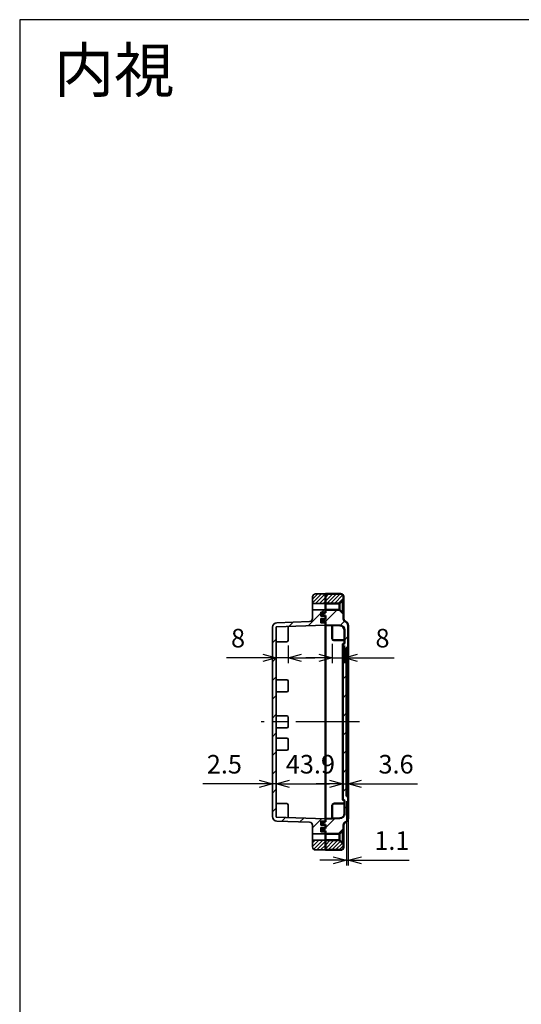
# Model space of a CAD drawing. Units: millimetres. Extents: x 0 to 2831, y 0 to 980.
# Drawn here: x 1420 to 1752, y 330 to 980 of the extents above; entities that cross this region are included whole.
import ezdxf

# ---------------------------------------------------------------- set-up
doc = ezdxf.new("R2010")
doc.units = ezdxf.units.MM
doc.header["$LTSCALE"] = 3.5
doc.linetypes.add('AM_ISO08W050', pattern=[18, 12, -1.5, 3, -1.5])
for name, color, linetype, lineweight in [('AM_5', 3, 'Continuous', 25), ('AM_7', 4, 'AM_ISO08W050', 25), ('AM_8', 1, 'Continuous', 25), ('EMCｶﾞｽｹｯﾄ', 3, 'Continuous', 25), ('防水ｶﾞｽｹｯﾄ', 5, 'Continuous', 25), ('ﾄｯﾌﾟｶﾊﾞｰ', 7, 'Continuous', 50), ('ﾎﾞﾃﾞｨｰ', 2, 'Continuous', 35)]:
    doc.layers.add(name, color=color, linetype=linetype, lineweight=lineweight)
doc.styles.get("Standard").update_dxf_attribs({"font": 'ISOCP.SHX', "bigfont": 'EXTFONT.SHX'})
doc.styles.add('takachi1', font='txt', dxfattribs={"height": 2.5})
doc.dimstyles.new('AM_ISO$0', dxfattribs={"dimtxt": 3.5, "dimasz": 2.5, "dimexe": 1, "dimexo": 1, "dimgap": 1.5, "dimtad": 1, "dimdsep": 46, "dimtxsty": 'Standard', "dimblk": 'OPEN30', "dimcen": 0, "dimclrd": 3, "dimclre": 3, "dimclrt": 2, "dimadec": 0, "dimazin": 2, "dimtp": 0.1, "dimtm": 0.1, "dimtfac": 0.71, "dimtmove": 0, "dimatfit": 3, "dimldrblk": 'OPEN30', "dimfxl": 0, "dimlwd": -1, "dimlwe": -1, "dimarcsym": 0})
pattern_1 = [(45, (0, 20.8355), (-1.2374369, 1.2374369), [])]

# ---------------------------------------------------------------- blocks, each defined once
blk = doc.blocks.new('TK-A3')
blk.add_lwpolyline([(0, 0), (403, 0), (403, 280), (0, 280)], close=True)
blk = doc.blocks.new('_Open30')
at = {"color": 0, "linetype": 'ByBlock', "lineweight": -2}
for p, q in [((-1, 0.268), (0, 0)), ((0, 0), (-1, -0.268)), ((0, 0), (-1, 0))]:
    blk.add_line(p, q, dxfattribs=at)
blk = doc.blocks.new('*D34')
at = {"layer": 'AM_5', "color": 3, "transparency": 16777216}
for p, q in [((1589.9, 566.13), (1589.9, 555.52)), ((1597.9, 567.13), (1597.9, 555.52)), ((1581.15, 559.02), (1557, 559.02)), ((1597.9, 559.02), (1589.9, 559.02)), ((1606.65, 559.02), (1615.4, 559.02))]:
    blk.add_line(p, q, dxfattribs=at)
at = {"layer": 'Defpoints', "color": 0, "transparency": 16777216}
for p in [(1589.9, 569.63), (1597.9, 570.63), (1589.9, 559.02)]:
    blk.add_point(p, dxfattribs=at)
at = {"layer": 'AM_5', "color": 3, "transparency": 16777216, "xscale": 8.75, "yscale": 8.75, "zscale": 8.75}
blk.add_blockref('_Open30', (1589.9, 559.02), dxfattribs=at)
at = {"layer": 'AM_5', "color": 3, "transparency": 16777216, "xscale": 8.75, "yscale": 8.75, "zscale": 8.75, "rotation": 180}
blk.add_blockref('_Open30', (1597.9, 559.02), dxfattribs=at)
at = {"layer": 'AM_5', "color": 2, "transparency": 16777216, "insert": (1564.7, 570.4), "char_height": 12.25, "attachment_point": 5}
blk.add_mtext('8', dxfattribs=at)
blk = doc.blocks.new('*D35')
at = {"layer": 'AM_5', "color": 3, "transparency": 16777216}
for p, q in [((1626.9, 568.13), (1626.9, 555.52)), ((1634.9, 567.13), (1634.9, 555.52)), ((1618.15, 559.02), (1609.4, 559.02)), ((1626.9, 559.02), (1634.9, 559.02)), ((1643.65, 559.02), (1667.8, 559.02))]:
    blk.add_line(p, q, dxfattribs=at)
at = {"layer": 'Defpoints', "color": 0, "transparency": 16777216}
for p in [(1626.9, 571.63), (1634.9, 570.63), (1634.9, 559.02)]:
    blk.add_point(p, dxfattribs=at)
at = {"layer": 'AM_5', "color": 3, "transparency": 16777216, "xscale": 8.75, "yscale": 8.75, "zscale": 8.75}
blk.add_blockref('_Open30', (1626.9, 559.02), dxfattribs=at)
at = {"layer": 'AM_5', "color": 3, "transparency": 16777216, "xscale": 8.75, "yscale": 8.75, "zscale": 8.75, "rotation": 180}
blk.add_blockref('_Open30', (1634.9, 559.02), dxfattribs=at)
at = {"layer": 'AM_5', "color": 2, "transparency": 16777216, "insert": (1660.1, 570.4), "char_height": 12.25, "attachment_point": 5}
blk.add_mtext('8', dxfattribs=at)
blk = doc.blocks.new('*D36')
at = {"layer": 'AM_5', "color": 3, "transparency": 16777216}
for p, q in [((1587.4, 513.23), (1587.4, 472.35)), ((1589.9, 513.23), (1589.9, 472.35)), ((1578.65, 475.85), (1541.43, 475.85)), ((1589.9, 475.85), (1587.4, 475.85)), ((1598.65, 475.85), (1607.4, 475.85))]:
    blk.add_line(p, q, dxfattribs=at)
at = {"layer": 'Defpoints', "color": 0, "transparency": 16777216}
for p in [(1587.4, 516.73), (1589.9, 516.73), (1589.9, 475.85)]:
    blk.add_point(p, dxfattribs=at)
at = {"layer": 'AM_5', "color": 3, "transparency": 16777216, "xscale": 8.75, "yscale": 8.75, "zscale": 8.75}
blk.add_blockref('_Open30', (1587.4, 475.85), dxfattribs=at)
at = {"layer": 'AM_5', "color": 3, "transparency": 16777216, "xscale": 8.75, "yscale": 8.75, "zscale": 8.75, "rotation": 180}
blk.add_blockref('_Open30', (1589.9, 475.85), dxfattribs=at)
at = {"layer": 'AM_5', "color": 2, "transparency": 16777216, "insert": (1555.67, 487.22), "char_height": 12.25, "attachment_point": 5}
blk.add_mtext('2.5', dxfattribs=at)
blk = doc.blocks.new('*D37')
at = {"layer": 'AM_5', "color": 3, "transparency": 16777216}
for p, q in [((1589.9, 513.23), (1589.9, 472.35)), ((1633.8, 513.23), (1633.8, 472.35)), ((1598.65, 475.85), (1625.05, 475.85))]:
    blk.add_line(p, q, dxfattribs=at)
at = {"layer": 'Defpoints', "color": 0, "transparency": 16777216}
for p in [(1589.9, 516.73), (1633.8, 516.73), (1633.8, 475.85)]:
    blk.add_point(p, dxfattribs=at)
at = {"layer": 'AM_5', "color": 3, "transparency": 16777216, "xscale": 8.75, "yscale": 8.75, "zscale": 8.75, "rotation": 180}
blk.add_blockref('_Open30', (1589.9, 475.85), dxfattribs=at)
at = {"layer": 'AM_5', "color": 3, "transparency": 16777216, "xscale": 8.75, "yscale": 8.75, "zscale": 8.75}
blk.add_blockref('_Open30', (1633.8, 475.85), dxfattribs=at)
at = {"layer": 'AM_5', "color": 2, "transparency": 16777216, "insert": (1612.48, 487.22), "char_height": 12.25, "attachment_point": 5}
blk.add_mtext('43.9', dxfattribs=at)
blk = doc.blocks.new('*D38')
at = {"layer": 'AM_5', "color": 3, "transparency": 16777216}
for p, q in [((1633.8, 513.23), (1633.8, 472.35)), ((1637.4, 513.23), (1637.4, 472.35)), ((1625.05, 475.85), (1616.3, 475.85)), ((1633.8, 475.85), (1637.4, 475.85)), ((1646.15, 475.85), (1683.16, 475.85))]:
    blk.add_line(p, q, dxfattribs=at)
at = {"layer": 'Defpoints', "color": 0, "transparency": 16777216}
for p in [(1633.8, 516.73), (1637.4, 516.73), (1637.4, 475.85)]:
    blk.add_point(p, dxfattribs=at)
at = {"layer": 'AM_5', "color": 3, "transparency": 16777216, "xscale": 8.75, "yscale": 8.75, "zscale": 8.75}
blk.add_blockref('_Open30', (1633.8, 475.85), dxfattribs=at)
at = {"layer": 'AM_5', "color": 3, "transparency": 16777216, "xscale": 8.75, "yscale": 8.75, "zscale": 8.75, "rotation": 180}
blk.add_blockref('_Open30', (1637.4, 475.85), dxfattribs=at)
at = {"layer": 'AM_5', "color": 2, "transparency": 16777216, "insert": (1669.03, 487.22), "char_height": 12.25, "attachment_point": 5}
blk.add_mtext('3.6', dxfattribs=at)
blk = doc.blocks.new('*D39')
at = {"layer": 'AM_5', "color": 3, "transparency": 16777216}
for p, q in [((1636.3, 464.48), (1636.3, 421.98)), ((1637.4, 463.98), (1637.4, 421.98)), ((1627.55, 425.48), (1618.8, 425.48)), ((1636.3, 425.48), (1637.4, 425.48)), ((1646.15, 425.48), (1677.65, 425.48))]:
    blk.add_line(p, q, dxfattribs=at)
at = {"layer": 'Defpoints', "color": 0, "transparency": 16777216}
for p in [(1636.3, 467.98), (1637.4, 467.48), (1637.4, 425.48)]:
    blk.add_point(p, dxfattribs=at)
at = {"layer": 'AM_5', "color": 3, "transparency": 16777216, "xscale": 8.75, "yscale": 8.75, "zscale": 8.75}
blk.add_blockref('_Open30', (1636.3, 425.48), dxfattribs=at)
at = {"layer": 'AM_5', "color": 3, "transparency": 16777216, "xscale": 8.75, "yscale": 8.75, "zscale": 8.75, "rotation": 180}
blk.add_blockref('_Open30', (1637.4, 425.48), dxfattribs=at)
at = {"layer": 'AM_5', "color": 2, "transparency": 16777216, "insert": (1666.28, 436.85), "char_height": 12.25, "attachment_point": 5}
blk.add_mtext('1.1', dxfattribs=at)

msp = doc.modelspace()

# ---------------------------------------------------------------- hatches: boundary and pattern name
at = {"layer": 'AM_8'}
h = msp.add_hatch(dxfattribs=at)
h.set_pattern_fill('_U', color=256, scale=1.75, angle=45, style=0, pattern_type=0)
h.set_pattern_definition(pattern_1)
edge = h.paths.add_edge_path()
edge.add_line((1613.90158, 599.17958), (1613.90158, 594.8299))
edge.add_line((1613.90158, 594.8299), (1622.40158, 594.8299))
edge.add_line((1622.40158, 594.8299), (1622.40158, 601.17958))
edge.add_line((1622.40158, 601.17958), (1615.90158, 601.17958))
edge.add_arc((1615.90158, 599.17958), 2, 90, 180)
h = msp.add_hatch(dxfattribs=at)
h.set_pattern_fill('_U', color=256, scale=1.75, angle=45, style=0, pattern_type=0)
h.set_pattern_definition(pattern_1)
edge = h.paths.add_edge_path()
edge.add_line((1633.90158, 596.9799), (1634.40158, 596.9799))
edge.add_line((1634.40158, 596.9799), (1634.40158, 599.17958))
edge.add_arc((1632.40158, 599.17958), 2, 360, 450)
edge.add_line((1632.40158, 601.17958), (1622.40158, 601.17958))
edge.add_line((1622.40158, 601.17958), (1622.40158, 594.8299))
edge.add_line((1622.40158, 594.8299), (1631.80158, 594.8299))
edge.add_line((1631.80158, 594.8299), (1633.90158, 596.9799))
h = msp.add_hatch(dxfattribs=at)
h.set_pattern_fill('_U', color=256, scale=8.75, angle=45, style=0, pattern_type=0)
h.set_pattern_definition([(45, (0, 20.8355), (-6.187184, 6.187184), [])])
edge = h.paths.add_edge_path()
edge.add_line((1622.40158, 584.9299), (1622.40158, 586.4299))
edge.add_line((1622.40158, 586.4299), (1619.40158, 586.4299))
edge.add_line((1619.40158, 586.4299), (1619.40158, 589.2299))
edge.add_line((1619.40158, 589.2299), (1622.40158, 589.2299))
edge.add_line((1622.40158, 589.2299), (1622.40158, 590.6299))
edge.add_line((1622.40158, 590.6299), (1613.90158, 590.6299))
edge.add_line((1613.90158, 590.6299), (1613.90158, 584.95137))
edge.add_arc((1611.90158, 584.95137), 2, 272, 360, ccw=False)
edge.add_line((1611.97138, 582.95259), (1590.29689, 582.1957))
edge.add_arc((1590.40158, 579.19752), 3, 92, 180)
edge.add_line((1587.40158, 579.19752), (1587.40158, 454.26228))
edge.add_arc((1590.40158, 454.26228), 3, 180, 268)
edge.add_line((1590.29689, 451.2641), (1611.97138, 450.50721))
edge.add_arc((1611.90158, 448.50843), 2, 0, 88, ccw=False)
edge.add_line((1613.90158, 448.50843), (1613.90158, 442.8299))
edge.add_line((1613.90158, 442.8299), (1622.40158, 442.8299))
edge.add_line((1622.40158, 442.8299), (1622.40158, 444.2299))
edge.add_line((1622.40158, 444.2299), (1619.40158, 444.2299))
edge.add_line((1619.40158, 444.2299), (1619.40158, 447.0299))
edge.add_line((1619.40158, 447.0299), (1622.40158, 447.0299))
edge.add_line((1622.40158, 447.0299), (1622.40158, 448.5299))
edge.add_line((1622.40158, 448.5299), (1619.40158, 448.5299))
edge.add_line((1619.40158, 448.5299), (1619.40158, 451.3299))
edge.add_line((1619.40158, 451.3299), (1622.40158, 451.3299))
edge.add_line((1622.40158, 451.3299), (1622.40158, 452.8299))
edge.add_line((1622.40158, 452.8299), (1589.90158, 453.96482))
edge.add_line((1589.90158, 453.96482), (1589.90158, 579.49497))
edge.add_line((1589.90158, 579.49497), (1622.40158, 580.6299))
edge.add_line((1622.40158, 580.6299), (1622.40158, 582.1299))
edge.add_line((1622.40158, 582.1299), (1619.40158, 582.1299))
edge.add_line((1619.40158, 582.1299), (1619.40158, 584.9299))
edge.add_line((1619.40158, 584.9299), (1622.40158, 584.9299))
h = msp.add_hatch(dxfattribs=at)
h.set_pattern_fill('_U', color=256, scale=8.75, angle=45, style=0, pattern_type=0)
h.set_pattern_definition([(45, (0, 0), (-6.187184, 6.187184), [])])
edge = h.paths.add_edge_path()
edge.add_arc((1637.15158, 565.9799), 0.25, -90, 0, ccw=False)
edge.add_line((1637.15158, 565.7299), (1636.55158, 565.7299))
edge.add_arc((1636.55158, 565.4799), 0.25, 90, 180)
edge.add_line((1636.30158, 565.4799), (1636.30158, 467.9799))
edge.add_arc((1636.55158, 467.9799), 0.25, 180, 270)
edge.add_line((1636.55158, 467.7299), (1637.15158, 467.7299))
edge.add_arc((1637.15158, 467.4799), 0.25, 0, 90, ccw=False)
edge.add_line((1637.40158, 467.4799), (1637.40158, 453.31759))
edge.add_arc((1634.40158, 453.31759), 3, 293.57817848, 360, ccw=False)
edge.add_arc((1636.40158, 448.73501), 2, 113.57817848, 180)
edge.add_line((1634.40158, 448.73501), (1634.40158, 444.9799))
edge.add_line((1634.40158, 444.9799), (1633.90158, 444.9799))
edge.add_line((1633.90158, 444.9799), (1631.80158, 442.8299))
edge.add_line((1631.80158, 442.8299), (1622.40158, 442.8299))
edge.add_line((1622.40158, 442.8299), (1622.40158, 444.7799))
edge.add_line((1622.40158, 444.7799), (1620.90158, 444.7799))
edge.add_line((1620.90158, 444.7799), (1620.90158, 446.4799))
edge.add_line((1620.90158, 446.4799), (1622.40158, 446.4799))
edge.add_line((1622.40158, 446.4799), (1622.40158, 449.0799))
edge.add_line((1622.40158, 449.0799), (1620.90158, 449.0799))
edge.add_line((1620.90158, 449.0799), (1620.90158, 450.7799))
edge.add_line((1620.90158, 450.7799), (1622.40158, 450.7799))
edge.add_line((1622.40158, 450.7799), (1622.40158, 452.8299))
edge.add_line((1622.40158, 452.8299), (1632.00628, 453.1653))
edge.add_arc((1631.90158, 456.16348), 3, 272, 360)
edge.add_line((1634.90158, 456.16348), (1634.90158, 464.9799))
edge.add_arc((1634.65158, 464.9799), 0.25, 0, 90)
edge.add_line((1634.65158, 465.2299), (1634.05158, 465.2299))
edge.add_arc((1634.05158, 465.4799), 0.25, 180, 270, ccw=False)
edge.add_line((1633.80158, 465.4799), (1633.80158, 567.9799))
edge.add_arc((1634.05158, 567.9799), 0.25, 90, 180, ccw=False)
edge.add_line((1634.05158, 568.2299), (1634.65158, 568.2299))
edge.add_arc((1634.65158, 568.4799), 0.25, 270, 360)
edge.add_line((1634.90158, 568.4799), (1634.90158, 577.29632))
edge.add_arc((1631.90158, 577.29632), 3, 360, 448)
edge.add_line((1632.00628, 580.2945), (1622.40158, 580.6299))
edge.add_line((1622.40158, 580.6299), (1622.40158, 582.6799))
edge.add_line((1622.40158, 582.6799), (1620.90158, 582.6799))
edge.add_line((1620.90158, 582.6799), (1620.90158, 584.3799))
edge.add_line((1620.90158, 584.3799), (1622.40158, 584.3799))
edge.add_line((1622.40158, 584.3799), (1622.40158, 586.9799))
edge.add_line((1622.40158, 586.9799), (1620.90158, 586.9799))
edge.add_line((1620.90158, 586.9799), (1620.90158, 588.6799))
edge.add_line((1620.90158, 588.6799), (1622.40158, 588.6799))
edge.add_line((1622.40158, 588.6799), (1622.40158, 590.6299))
edge.add_line((1622.40158, 590.6299), (1631.80158, 590.6299))
edge.add_line((1631.80158, 590.6299), (1633.90158, 588.4799))
edge.add_line((1633.90158, 588.4799), (1634.40158, 588.4799))
edge.add_line((1634.40158, 588.4799), (1634.40158, 584.72479))
edge.add_arc((1636.40158, 584.72479), 2, 180, 246.42182152)
edge.add_arc((1634.40158, 580.14221), 3, 0, 66.42182152, ccw=False)
edge.add_line((1637.40158, 580.14221), (1637.40158, 565.9799))
h = msp.add_hatch(dxfattribs=at)
h.set_pattern_fill('_U', color=256, scale=1.75, angle=45, style=0, pattern_type=0)
h.set_pattern_definition(pattern_1)
edge = h.paths.add_edge_path()
edge.add_line((1613.90158, 438.6299), (1613.90158, 434.28022))
edge.add_arc((1615.90158, 434.28022), 2, 180, 270)
edge.add_line((1615.90158, 432.28022), (1622.40158, 432.28022))
edge.add_line((1622.40158, 432.28022), (1622.40158, 438.6299))
edge.add_line((1622.40158, 438.6299), (1613.90158, 438.6299))
h = msp.add_hatch(dxfattribs=at)
h.set_pattern_fill('_U', color=256, scale=1.75, angle=45, style=0, pattern_type=0)
h.set_pattern_definition(pattern_1)
edge = h.paths.add_edge_path()
edge.add_line((1622.40158, 432.28022), (1632.40158, 432.28022))
edge.add_arc((1632.40158, 434.28022), 2, 270, 360)
edge.add_line((1634.40158, 434.28022), (1634.40158, 436.4799))
edge.add_line((1634.40158, 436.4799), (1633.90158, 436.4799))
edge.add_line((1633.90158, 436.4799), (1631.80158, 438.6299))
edge.add_line((1631.80158, 438.6299), (1622.40158, 438.6299))
edge.add_line((1622.40158, 438.6299), (1622.40158, 432.28022))
at = {"layer": 'EMCｶﾞｽｹｯﾄ'}
for points in [[(1622.40158, 582.6799), (1622.40158, 582.1299), (1619.40158, 582.1299), (1619.40158, 584.9299), (1622.40158, 584.9299), (1622.40158, 584.3799), (1620.90158, 584.3799), (1620.90158, 582.6799)], [(1622.40158, 450.7799), (1622.40158, 451.3299), (1619.40158, 451.3299), (1619.40158, 448.5299), (1622.40158, 448.5299), (1622.40158, 449.0799), (1620.90158, 449.0799), (1620.90158, 450.7799)]]:
    msp.add_hatch(color=256, dxfattribs=at).paths.add_polyline_path(points)
at = {"layer": '防水ｶﾞｽｹｯﾄ'}
for points in [[(1622.40158, 589.2299), (1622.40158, 588.6799), (1620.90158, 588.6799), (1620.90158, 586.9799), (1622.40158, 586.9799), (1622.40158, 586.4299), (1619.40158, 586.4299), (1619.40158, 589.2299)], [(1622.40158, 444.2299), (1622.40158, 444.7799), (1620.90158, 444.7799), (1620.90158, 446.4799), (1622.40158, 446.4799), (1622.40158, 447.0299), (1619.40158, 447.0299), (1619.40158, 444.2299)]]:
    msp.add_hatch(color=256, dxfattribs=at).paths.add_polyline_path(points)

# ---------------------------------------------------------------- linework, layer by layer
at = {"layer": 'AM_7'}
msp.add_line((1644.90158, 516.7299), (1579.90158, 516.7299), dxfattribs=at)
at = {"layer": 'ﾄｯﾌﾟｶﾊﾞｰ'}
for p, q in [((1622.40158, 588.6799), (1622.40158, 601.17958)), ((1622.40158, 601.17958), (1632.40158, 601.17958)), ((1634.40158, 584.72479), (1634.40158, 599.17958)), ((1622.40158, 594.8299), (1631.80158, 594.8299)), ((1633.90158, 596.9799), (1631.80158, 594.8299)), ((1631.80158, 594.8299), (1631.80158, 590.6299)), ((1633.90158, 596.9799), (1633.90158, 588.4799)), ((1633.90158, 596.9799), (1634.40158, 596.9799)), ((1622.40158, 588.6799), (1620.90158, 588.6799)), ((1620.90158, 586.9799), (1620.90158, 588.6799)), ((1622.40158, 586.9799), (1620.90158, 586.9799)), ((1622.40158, 590.6299), (1631.80158, 590.6299)), ((1622.40158, 584.3799), (1622.40158, 586.9799)), ((1631.80158, 590.6299), (1633.90158, 588.4799)), ((1634.40158, 588.4799), (1633.90158, 588.4799)), ((1622.40158, 584.3799), (1620.90158, 584.3799)), ((1620.90158, 582.6799), (1620.90158, 584.3799)), ((1622.40158, 582.6799), (1620.90158, 582.6799)), ((1622.40158, 450.7799), (1622.40158, 582.6799)), ((1632.00628, 580.2945), (1622.40158, 580.6299)), ((1626.90158, 580.47276), (1626.90158, 571.6299)), ((1637.40158, 467.4799), (1637.40158, 580.14221)), ((1634.90158, 568.4799), (1634.90158, 577.29632)), ((1634.90158, 570.6299), (1627.90158, 570.6299)), ((1633.80158, 567.9799), (1633.80158, 465.4799)), ((1634.05158, 568.2299), (1634.65158, 568.2299)), ((1636.30158, 565.4799), (1636.30158, 467.9799)), ((1636.55158, 565.7299), (1637.15158, 565.7299)), ((1636.55158, 467.7299), (1637.15158, 467.7299)), ((1626.90158, 461.8299), (1626.90158, 452.98704)), ((1627.90158, 462.8299), (1634.90158, 462.8299)), ((1634.05158, 465.2299), (1634.65158, 465.2299)), ((1634.90158, 456.16348), (1634.90158, 464.9799)), ((1637.40158, 453.31759), (1637.40158, 467.4799)), ((1622.40158, 450.7799), (1620.90158, 450.7799)), ((1620.90158, 450.7799), (1620.90158, 449.0799)), ((1622.40158, 449.0799), (1620.90158, 449.0799)), ((1632.00628, 453.1653), (1622.40158, 452.8299)), ((1622.40158, 449.0799), (1622.40158, 446.4799)), ((1622.40158, 446.4799), (1622.40158, 449.0799)), ((1634.40158, 434.28022), (1634.40158, 448.73501)), ((1622.40158, 446.4799), (1620.90158, 446.4799)), ((1620.90158, 446.4799), (1620.90158, 444.7799)), ((1622.40158, 444.7799), (1620.90158, 444.7799)), ((1622.40158, 432.28022), (1622.40158, 444.7799)), ((1622.40158, 442.8299), (1631.80158, 442.8299)), ((1631.80158, 442.8299), (1633.90158, 444.9799)), ((1631.80158, 438.6299), (1631.80158, 442.8299)), ((1633.90158, 436.4799), (1633.90158, 444.9799)), ((1634.40158, 444.9799), (1633.90158, 444.9799)), ((1622.40158, 438.6299), (1631.80158, 438.6299)), ((1633.90158, 436.4799), (1631.80158, 438.6299)), ((1633.90158, 436.4799), (1634.40158, 436.4799)), ((1632.40158, 432.28022), (1622.40158, 432.28022))]:
    msp.add_line(p, q, dxfattribs=at)
for centre, radius, start, end in [((1632.40158, 599.17958), 2, 360, 90), ((1636.40158, 584.72479), 2, 180, 246.42182152), ((1631.90158, 577.29632), 3, 360, 88), ((1634.40158, 580.14221), 3, 360, 66.42182152), ((1627.90158, 571.6299), 1, 180, 270), ((1634.05158, 567.9799), 0.25, 90, 180), ((1634.65158, 568.4799), 0.25, 270, 360), ((1636.55158, 565.4799), 0.25, 90, 180), ((1637.15158, 565.9799), 0.25, 270, 360), ((1636.55158, 467.9799), 0.25, 180, 270), ((1637.15158, 467.4799), 0.25, 360, 90), ((1627.90158, 461.8299), 1, 90, 180), ((1634.05158, 465.4799), 0.25, 180, 270), ((1634.65158, 464.9799), 0.25, 360, 90), ((1631.90158, 456.16348), 3, 272, 360), ((1636.40158, 448.73501), 2, 113.57817848, 180), ((1634.40158, 453.31759), 3, 293.57817848, 360), ((1632.40158, 434.28022), 2, 270, 360)]:
    msp.add_arc(centre, radius, start, end, dxfattribs=at)
at = {"layer": 'ﾎﾞﾃﾞｨｰ'}
for p, q in [((1613.90158, 599.17958), (1613.90158, 584.95137)), ((1615.90158, 601.17958), (1622.40158, 601.17958)), ((1622.40158, 594.8299), (1613.90158, 594.8299)), ((1622.40158, 590.6299), (1613.90158, 590.6299)), ((1619.40158, 586.4299), (1619.40158, 589.2299)), ((1619.40158, 589.2299), (1622.40158, 589.2299)), ((1619.40158, 586.4299), (1622.40158, 586.4299)), ((1619.40158, 582.1299), (1619.40158, 584.9299)), ((1619.40158, 584.9299), (1622.40158, 584.9299)), ((1587.40158, 454.26228), (1587.40158, 579.19752)), ((1589.90158, 579.49497), (1622.40158, 580.6299)), ((1589.90158, 579.49497), (1589.90158, 453.96482)), ((1590.29689, 582.1957), (1611.97138, 582.95259)), ((1597.90158, 579.77434), (1597.90158, 570.6299)), ((1619.40158, 582.1299), (1622.40158, 582.1299)), ((1596.90158, 569.6299), (1589.90158, 569.6299)), ((1589.90158, 544.5299), (1596.90158, 544.5299)), ((1597.90158, 543.5299), (1597.90158, 537.5299)), ((1589.90158, 536.5299), (1596.90158, 536.5299)), ((1589.90158, 520.7299), (1596.90158, 520.7299)), ((1597.90158, 513.7299), (1597.90158, 519.7299)), ((1589.90158, 512.7299), (1596.90158, 512.7299)), ((1589.90158, 506.0299), (1596.90158, 506.0299)), ((1597.90158, 505.0299), (1597.90158, 499.0299)), ((1589.90158, 498.0299), (1596.90158, 498.0299)), ((1589.90158, 462.8299), (1596.90158, 462.8299)), ((1597.90158, 461.8299), (1597.90158, 453.68546)), ((1589.90158, 453.96482), (1622.40158, 452.8299)), ((1590.29689, 451.2641), (1611.97138, 450.50721)), ((1613.90158, 434.28022), (1613.90158, 448.50843)), ((1619.40158, 451.3299), (1619.40158, 448.5299)), ((1619.40158, 451.3299), (1622.40158, 451.3299)), ((1619.40158, 448.5299), (1622.40158, 448.5299)), ((1622.40158, 442.8299), (1613.90158, 442.8299)), ((1619.40158, 447.0299), (1619.40158, 444.2299)), ((1619.40158, 447.0299), (1622.40158, 447.0299)), ((1619.40158, 444.2299), (1622.40158, 444.2299)), ((1622.40158, 438.6299), (1613.90158, 438.6299)), ((1615.90158, 432.28022), (1622.40158, 432.28022))]:
    msp.add_line(p, q, dxfattribs=at)
for centre, radius, start, end in [((1615.90158, 599.17958), 2, 90, 180), ((1611.90158, 584.95137), 2, 272, 0), ((1590.40158, 579.19752), 3, 92, 180), ((1596.90158, 570.6299), 1, 270, 360), ((1596.90158, 543.5299), 1, 360, 90), ((1596.90158, 537.5299), 1, 270, 360), ((1596.90158, 519.7299), 1, 360, 90), ((1596.90158, 513.7299), 1, 270, 360), ((1596.90158, 505.0299), 1, 360, 90), ((1596.90158, 499.0299), 1, 270, 360), ((1596.90158, 461.8299), 1, 360, 90), ((1590.40158, 454.26228), 3, 180, 268), ((1611.90158, 448.50843), 2, 360, 88), ((1615.90158, 434.28022), 2, 180, 270)]:
    msp.add_arc(centre, radius, start, end, dxfattribs=at)

# ---------------------------------------------------------------- block references
at = {"lineweight": 0, "xscale": 3.5, "yscale": 3.5, "zscale": 3.5}
msp.add_blockref('TK-A3', (1420.5, 0), dxfattribs=at)

# ---------------------------------------------------------------- texts
at = {"insert": (1443.12808, 961.34537), "char_height": 29.1666667, "attachment_point": 1, "style": 'takachi1'}
msp.add_mtext_dynamic_manual_height_columns('{\\Fisocp,extfont|c128;内視}', width=75.4025138, gutter_width=12.5, heights=[0], dxfattribs=at)

# ---------------------------------------------------------------- dimensions: what is measured, and where the dimension line sits
at = {"layer": 'AM_5'}
for base, p1, p2, override, picture, middle in [((1589.90158, 559.02378), (1597.90158, 570.6299), (1589.90158, 569.6299), {"dimscale": 3.5, "dimpost": ''}, '*D34', (1564.70158, 570.39878)), ((1634.90158, 559.02378), (1626.90158, 571.6299), (1634.90158, 570.6299), {"dimscale": 3.5}, '*D35', (1660.10158, 570.39878)), ((1637.40158, 425.4799), (1636.30158, 467.9799), (1637.40158, 467.4799), {"dimscale": 3.5, "dimpost": ''}, '*D39', (1666.27658, 436.8549))]:
    dim = msp.add_linear_dim(base=base, p1=p1, p2=p2, angle=0, dimstyle='AM_ISO$0', override=override, dxfattribs=at)
    dim.commit()
    dim.dimension.update_dxf_attribs({"geometry": picture, "text_midpoint": middle})
for base, p1, p2, picture, middle in [((1589.90158, 475.84834), (1587.40158, 516.7299), (1589.90158, 516.7299), '*D36', (1555.66734, 475.84834)), ((1633.80158, 475.84834), (1589.90158, 516.7299), (1633.80158, 516.7299), '*D37', (1612.47692, 475.84834)), ((1637.40158, 475.84834), (1633.80158, 516.7299), (1637.40158, 516.7299), '*D38', (1669.03042, 475.84834))]:
    dim = msp.add_linear_dim(base=base, p1=p1, p2=p2, dimstyle='AM_ISO$0', override={"dimscale": 3.5, "dimtix": 1}, dxfattribs=at)
    dim.commit()
    dim.dimension.update_dxf_attribs({"geometry": picture, "text_midpoint": middle, "dimtype": 160})

doc.saveas('drawing.dxf')
